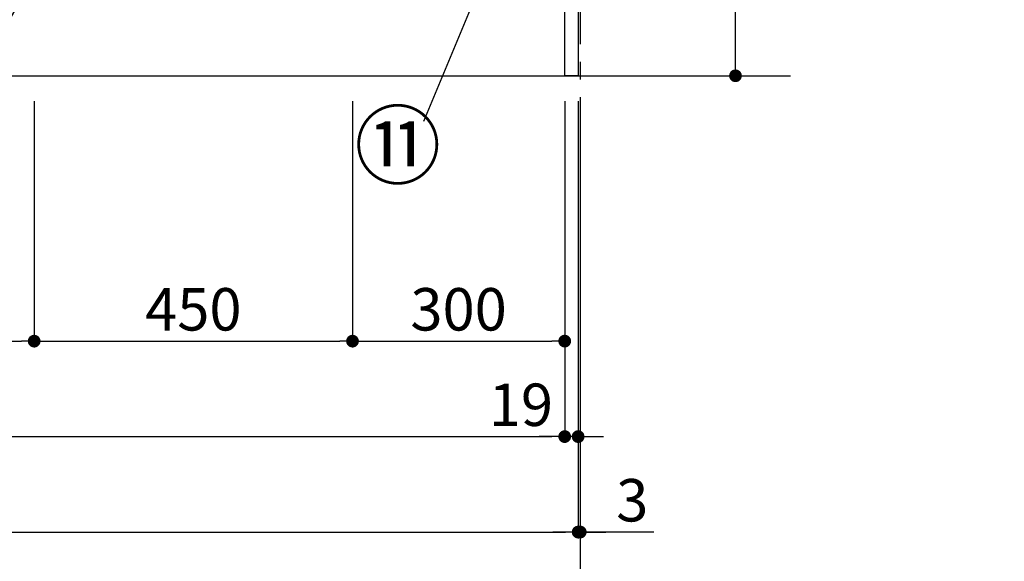
# Model space of a CAD drawing. Extents: x 56059 to 82181, y 210 to 8610.
# Drawn here: x 57802 to 59194, y 1381 to 2147 of the extents above; entities that cross this region are included whole.
import ezdxf

# ---------------------------------------------------------------- set-up
doc = ezdxf.new("R2010")
doc.units = 0
doc.header["$LTSCALE"] = 50
doc.header["$MEASUREMENT"] = 0
doc.linetypes.add('CENTER', pattern=[2, 1.25, -0.25, 0.25, -0.25])
doc.layers.get('0').update_dxf_attribs({"linetype": 'CONTINUOUS'})
for name, color, linetype in [('111-壁仕上', 3, 'CONTINUOUS'), ('120-キャビネット（外）', 7, 'CONTINUOUS'), ('161-番号', 110, 'CONTINUOUS'), ('166-寸法B', 11, 'CONTINUOUS')]:
    doc.layers.add(name, color=color, linetype=linetype)
doc.styles.add('KH001', font='txt')
doc.dimstyles.new('KH1xx030', dxfattribs={"dimscale": 30, "dimtxt": 2, "dimasz": 0.6, "dimexe": 0.3, "dimexo": 1.2, "dimgap": 0.5, "dimtad": 3, "dimdec": 1, "dimdsep": 46, "dimlunit": 6, "dimtxsty": 'KH001', "dimblk": 'DOT', "dimcen": 1, "dimdle": 1, "dimclrd": 256, "dimclre": 256, "dimclrt": 256, "dimadec": 0, "dimazin": 0, "dimtfac": 1, "dimtdec": 1, "dimtix": 1, "dimtmove": 2, "dimatfit": 3, "dimldrblk": 'CLOSEDBLANK', "dimfxl": 1, "dimtolj": 1, "dimtzin": 0, "dimlwd": -1, "dimlwe": -1, "dimarcsym": 0})

# ---------------------------------------------------------------- blocks, each defined once
blk = doc.blocks.new('_Dot')
at = {"color": 0, "linetype": 'ByBlock', "lineweight": -2}
blk.add_line((-0.5, 0), (-1, 0), dxfattribs=at)
at = {"color": 0, "linetype": 'ByBlock', "const_width": 0.5}
blk.add_lwpolyline([(-0.25, 0, 1), (0.25, 0, 1)], format="xyb", close=True, dxfattribs=at)
blk = doc.blocks.new('*D24')
at = {"layer": '166-寸法B', "transparency": 16777216}
for p, q in [((56772.5, 2031.6), (56772.5, 1548.4)), ((58572.5, 2031.6), (58572.5, 1548.4)), ((56790.5, 1557.4), (58554.5, 1557.4))]:
    blk.add_line(p, q, dxfattribs=at)
at = {"layer": '166-寸法B', "transparency": 16777216, "xscale": 18, "yscale": 18, "zscale": 18, "rotation": 180}
blk.add_blockref('_Dot', (56772.5, 1557.4), dxfattribs=at)
at = {"layer": '166-寸法B', "transparency": 16777216, "xscale": 18, "yscale": 18, "zscale": 18}
blk.add_blockref('_Dot', (58572.5, 1557.4), dxfattribs=at)
at = {"layer": '166-寸法B', "transparency": 16777216, "insert": (57672.5, 1606.2), "char_height": 60, "attachment_point": 5, "style": 'KH001'}
blk.add_mtext('\\A1;1,800', dxfattribs=at)
blk = doc.blocks.new('_ClosedBlank')
at = {"color": 0, "linetype": 'ByBlock', "lineweight": -2}
for p, q in [((-1, 0.167), (0, 0)), ((-1, 0.167), (-1, -0.167)), ((0, 0), (-1, -0.167))]:
    blk.add_line(p, q, dxfattribs=at)
blk = doc.blocks.new('*D25')
at = {"layer": '166-寸法B', "transparency": 16777216}
for p, q in [((56753.5, 2031.6), (56753.5, 1413.4)), ((58591.5, 2031.6), (58591.5, 1413.4)), ((56771.5, 1422.4), (58573.5, 1422.4))]:
    blk.add_line(p, q, dxfattribs=at)
at = {"layer": '166-寸法B', "transparency": 16777216, "xscale": 18, "yscale": 18, "zscale": 18, "rotation": 180}
blk.add_blockref('_Dot', (56753.5, 1422.4), dxfattribs=at)
at = {"layer": '166-寸法B', "transparency": 16777216, "xscale": 18, "yscale": 18, "zscale": 18}
blk.add_blockref('_Dot', (58591.5, 1422.4), dxfattribs=at)
at = {"layer": '166-寸法B', "transparency": 16777216, "insert": (57672.5, 1471.2), "char_height": 60, "attachment_point": 5, "style": 'KH001'}
blk.add_mtext('\\A1;1,838', dxfattribs=at)
blk = doc.blocks.new('*D26')
at = {"layer": '166-寸法B', "transparency": 16777216}
for p, q in [((58572.5, 2031.6), (58572.5, 1548.4)), ((58591.5, 2031.6), (58591.5, 1548.4)), ((58554.5, 1557.4), (58536.5, 1557.4)), ((58591.5, 1557.4), (58572.5, 1557.4)), ((58609.5, 1557.4), (58627.5, 1557.4))]:
    blk.add_line(p, q, dxfattribs=at)
at = {"layer": '166-寸法B', "transparency": 16777216, "xscale": 18, "yscale": 18, "zscale": 18}
blk.add_blockref('_Dot', (58572.5, 1557.4), dxfattribs=at)
at = {"layer": '166-寸法B', "transparency": 16777216, "xscale": 18, "yscale": 18, "zscale": 18, "rotation": 180}
blk.add_blockref('_Dot', (58591.5, 1557.4), dxfattribs=at)
at = {"layer": '166-寸法B', "transparency": 16777216, "insert": (58510.6, 1602.4), "char_height": 60, "attachment_point": 5, "style": 'KH001'}
blk.add_mtext('\\A1;19', dxfattribs=at)
blk = doc.blocks.new('*D28')
at = {"layer": '166-寸法B', "transparency": 16777216}
for p, q in [((56772.5, 2031.6), (56772.5, 1683.4)), ((57822.5, 2031.6), (57822.5, 1683.4)), ((56790.5, 1692.4), (57804.5, 1692.4))]:
    blk.add_line(p, q, dxfattribs=at)
at = {"layer": '166-寸法B', "transparency": 16777216, "xscale": 18, "yscale": 18, "zscale": 18, "rotation": 180}
blk.add_blockref('_Dot', (56772.5, 1692.4), dxfattribs=at)
at = {"layer": '166-寸法B', "transparency": 16777216, "xscale": 18, "yscale": 18, "zscale": 18}
blk.add_blockref('_Dot', (57822.5, 1692.4), dxfattribs=at)
at = {"layer": '166-寸法B', "transparency": 16777216, "insert": (57297.5, 1741.2), "char_height": 60, "attachment_point": 5, "style": 'KH001'}
blk.add_mtext('\\A1;1,050', dxfattribs=at)
blk = doc.blocks.new('*D29')
at = {"layer": '166-寸法B', "transparency": 16777216}
for p, q in [((57822.5, 2031.6), (57822.5, 1683.4)), ((58272.5, 2031.6), (58272.5, 1683.4)), ((57840.5, 1692.4), (58254.5, 1692.4))]:
    blk.add_line(p, q, dxfattribs=at)
at = {"layer": '166-寸法B', "transparency": 16777216, "xscale": 18, "yscale": 18, "zscale": 18, "rotation": 180}
blk.add_blockref('_Dot', (57822.5, 1692.4), dxfattribs=at)
at = {"layer": '166-寸法B', "transparency": 16777216, "xscale": 18, "yscale": 18, "zscale": 18}
blk.add_blockref('_Dot', (58272.5, 1692.4), dxfattribs=at)
at = {"layer": '166-寸法B', "transparency": 16777216, "insert": (58047.5, 1737.4), "char_height": 60, "attachment_point": 5, "style": 'KH001'}
blk.add_mtext('\\A1;450', dxfattribs=at)
blk = doc.blocks.new('*D30')
at = {"layer": '166-寸法B', "transparency": 16777216}
for p, q in [((58272.5, 2031.6), (58272.5, 1683.4)), ((58572.5, 2031.6), (58572.5, 1683.4)), ((58290.5, 1692.4), (58554.5, 1692.4))]:
    blk.add_line(p, q, dxfattribs=at)
at = {"layer": '166-寸法B', "transparency": 16777216, "xscale": 18, "yscale": 18, "zscale": 18, "rotation": 180}
blk.add_blockref('_Dot', (58272.5, 1692.4), dxfattribs=at)
at = {"layer": '166-寸法B', "transparency": 16777216, "xscale": 18, "yscale": 18, "zscale": 18}
blk.add_blockref('_Dot', (58572.5, 1692.4), dxfattribs=at)
at = {"layer": '166-寸法B', "transparency": 16777216, "insert": (58422.5, 1737.4), "char_height": 60, "attachment_point": 5, "style": 'KH001'}
blk.add_mtext('\\A1;300', dxfattribs=at)
blk = doc.blocks.new('*D32')
at = {"layer": '166-寸法B', "transparency": 16777216}
for p, q in [((56750.5, 2031.6), (56750.5, 1278.4)), ((58594.5, 2031.6), (58594.5, 1278.4)), ((56768.5, 1287.4), (58576.5, 1287.4))]:
    blk.add_line(p, q, dxfattribs=at)
at = {"layer": '166-寸法B', "transparency": 16777216, "xscale": 18, "yscale": 18, "zscale": 18, "rotation": 180}
blk.add_blockref('_Dot', (56750.5, 1287.4), dxfattribs=at)
at = {"layer": '166-寸法B', "transparency": 16777216, "xscale": 18, "yscale": 18, "zscale": 18}
blk.add_blockref('_Dot', (58594.5, 1287.4), dxfattribs=at)
at = {"layer": '166-寸法B', "transparency": 16777216, "insert": (57672.5, 1336.2), "char_height": 60, "attachment_point": 5, "style": 'KH001'}
blk.add_mtext('\\A1;1,844', dxfattribs=at)
blk = doc.blocks.new('*D46')
at = {"layer": '166-寸法B', "transparency": 16777216}
for p, q in [((59905.2, 4467.6), (59221.1, 4467.6)), ((59230.1, 2085.6), (59230.1, 4449.6)), ((59905.2, 2067.6), (59221.1, 2067.6))]:
    blk.add_line(p, q, dxfattribs=at)
at = {"layer": '166-寸法B', "transparency": 16777216, "xscale": 18, "yscale": 18, "zscale": 18}
for p, rotation in [((59230.1, 4467.6), 90), ((59230.1, 2067.6), 270)]:
    blk.add_blockref('_Dot', p, dxfattribs=dict(at, rotation=rotation))
at = {"layer": '166-寸法B', "transparency": 16777216, "insert": (59181.3, 3267.6), "char_height": 60, "attachment_point": 5, "rotation": 90, "style": 'KH001'}
blk.add_mtext('\\A1;2,400', dxfattribs=at)
blk = doc.blocks.new('*D93')
at = {"layer": '166-寸法B', "transparency": 16777216}
for p, q in [((58627.5, 2927.6), (58822.9, 2927.6)), ((58813.9, 2085.6), (58813.9, 2909.6)), ((58627.5, 2067.6), (58822.9, 2067.6))]:
    blk.add_line(p, q, dxfattribs=at)
at = {"layer": '166-寸法B', "transparency": 16777216, "xscale": 18, "yscale": 18, "zscale": 18}
for p, rotation in [((58813.9, 2927.6), 90), ((58813.9, 2067.6), 270)]:
    blk.add_blockref('_Dot', p, dxfattribs=dict(at, rotation=rotation))
at = {"layer": '166-寸法B', "transparency": 16777216, "insert": (58763.8, 2497.6), "char_height": 60, "attachment_point": 5, "rotation": 90, "style": 'KH001'}
blk.add_mtext('\\A1;860(910)', dxfattribs=at)
blk = doc.blocks.new('*D116')
at = {"layer": '166-寸法B', "transparency": 16777216}
for p, q in [((58591.5, 2031.6), (58591.5, 1413.4)), ((58594.5, 2031.6), (58594.5, 1413.4)), ((58573.5, 1422.4), (58555.5, 1422.4)), ((58591.5, 1422.4), (58594.5, 1422.4)), ((58591.5, 1422.4), (58594.5, 1422.4)), ((58698.6, 1422.4), (58594.5, 1422.4)), ((58612.5, 1422.4), (58630.5, 1422.4))]:
    blk.add_line(p, q, dxfattribs=at)
at = {"layer": '166-寸法B', "transparency": 16777216, "xscale": 18, "yscale": 18, "zscale": 18}
blk.add_blockref('_Dot', (58591.5, 1422.4), dxfattribs=at)
at = {"layer": '166-寸法B', "transparency": 16777216, "xscale": 18, "yscale": 18, "zscale": 18, "rotation": 180}
blk.add_blockref('_Dot', (58594.5, 1422.4), dxfattribs=at)
at = {"layer": '166-寸法B', "transparency": 16777216, "insert": (58668, 1467.4), "char_height": 60, "attachment_point": 5, "style": 'KH001'}
blk.add_mtext('\\A1;3', dxfattribs=at)

msp = doc.modelspace()

# ---------------------------------------------------------------- linework, layer by layer
at = {"layer": '111-壁仕上', "color": 253, "linetype": 'CENTER', "ltscale": 2}
msp.add_line((58594.47, 8237.29), (58594.47, 1159.62), dxfattribs=at)
at = {"layer": '111-壁仕上', "ltscale": 2}
msp.add_line((56397.52, 2067.58), (58891.47, 2067.58), dxfattribs=at)
at = {"layer": '120-キャビネット（外）', "color": 6}
for points in [[(58591.47, 2067.58), (58572.47, 2067.58), (58572.47, 2887.58), (58591.47, 2887.58)], [(58572.47, 2167.58), (56772.47, 2167.58), (56772.47, 2067.58), (58572.47, 2067.58)]]:
    msp.add_lwpolyline(points, close=True, dxfattribs=at)

# ---------------------------------------------------------------- texts
at = {"layer": '161-番号', "insert": (58397.88, 2014.01), "char_height": 90, "attachment_point": 3, "style": 'KH001'}
msp.add_mtext('⑪', dxfattribs=at)

# ---------------------------------------------------------------- dimensions: what is measured, and where the dimension line sits
at = {"layer": '166-寸法B'}
for base, p1, p2, angle, picture, middle in [((59230.15, 4467.58), (59941.23, 2067.58), (59941.23, 4467.58), 90, '*D46', (59181.34, 3267.58)), ((58594.47, 1287.42), (56750.47, 2067.58), (58594.47, 2067.58), 180, '*D32', (57672.47, 1336.22))]:
    dim = msp.add_linear_dim(base=base, p1=p1, p2=p2, angle=angle, dimstyle='KH1xx030', dxfattribs=at)
    dim.commit()
    dim.dimension.update_dxf_attribs({"geometry": picture, "text_midpoint": middle})
dim = msp.add_linear_dim(base=(58813.86, 2927.58), p1=(58591.47, 2067.58), p2=(58591.47, 2927.58), angle=90, dimstyle='KH1xx030', override={"dimpost": '(910)'}, dxfattribs=at)
dim.commit()
dim.dimension.update_dxf_attribs({"geometry": '*D93', "text_midpoint": (58763.83, 2497.58)})
for base, p1, p2, picture, middle in [((58591.47, 1422.42), (56753.47, 2067.58), (58591.47, 2067.58), '*D25', (57672.47, 1471.22)), ((58572.47, 1557.42), (56772.47, 2067.58), (58572.47, 2067.58), '*D24', (57672.47, 1606.22)), ((57822.47, 1692.42), (56772.47, 2067.58), (57822.47, 2067.58), '*D28', (57297.47, 1741.22)), ((58272.47, 1692.42), (57822.47, 2067.58), (58272.47, 2067.58), '*D29', (58047.47, 1737.42)), ((58572.47, 1692.42), (58272.47, 2067.58), (58572.47, 2067.58), '*D30', (58422.47, 1737.42))]:
    dim = msp.add_linear_dim(base=base, p1=p1, p2=p2, dimstyle='KH1xx030', dxfattribs=at)
    dim.commit()
    dim.dimension.update_dxf_attribs({"geometry": picture, "text_midpoint": middle})
dim = msp.add_linear_dim(base=(58572.47, 1557.42), p1=(58591.47, 2067.58), p2=(58572.47, 2067.58), angle=180, dimstyle='KH1xx030', override={"dimtmove": 1}, dxfattribs=at)
dim.commit()
dim.dimension.update_dxf_attribs({"geometry": '*D26', "text_midpoint": (58510.64, 1557.42), "dimtype": 128})
dim = msp.add_linear_dim(base=(58594.47, 1422.42), p1=(58591.47, 2067.58), p2=(58594.47, 2067.58), dimstyle='KH1xx030', override={"dimtmove": 1}, dxfattribs=at)
dim.commit()
dim.dimension.update_dxf_attribs({"geometry": '*D116', "text_midpoint": (58668.03, 1413.51), "dimtype": 128})

# ---------------------------------------------------------------- leaders
at = {"layer": '161-番号'}
for points in [[(58579.51, 2497.35), (58372.69, 2002.94)], [(57866.39, 2284.01), (57711.15, 2015.62)]]:
    msp.add_leader(points, dimstyle='KH1xx030', override={"dimasz": 2, "dimgap": 0.5, "dimtad": 1}, dxfattribs=at)

doc.saveas('drawing.dxf')
